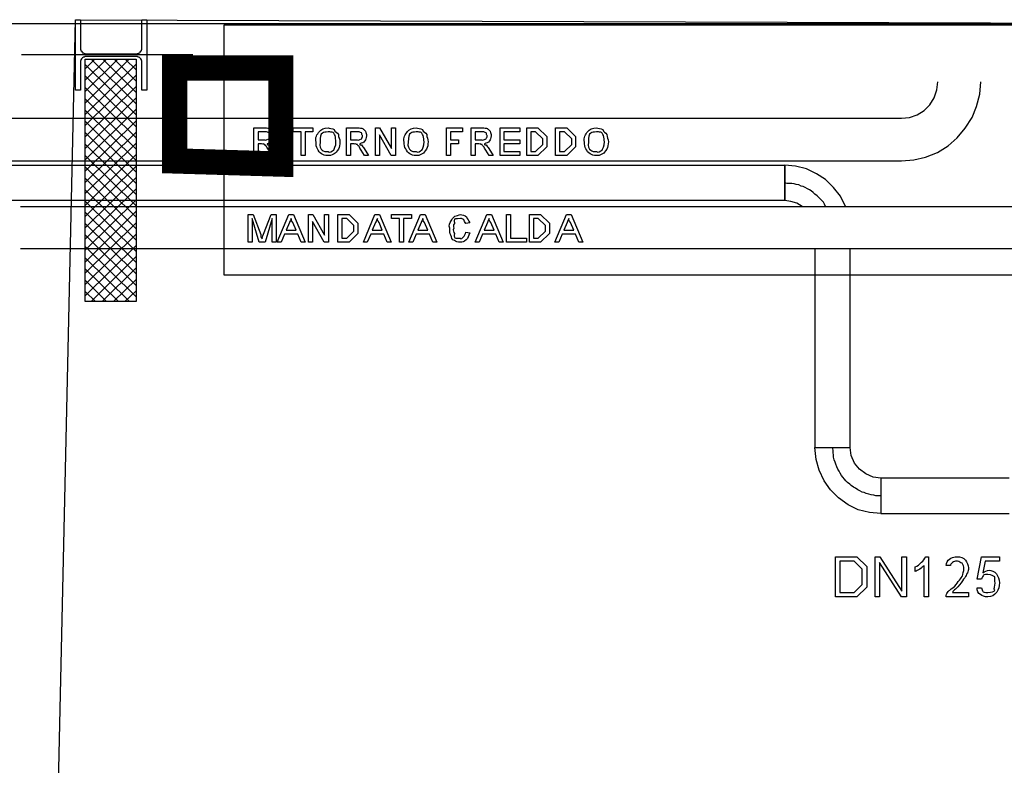
# Model space of a CAD drawing. Units: millimetres. Extents: x 2805.8 to 2823.4, y 1793 to 1797.7.
# Drawn here: x 2813.4 to 2815, y 1796.4 to 1797.6 of the extents above; entities that cross this region are included whole.
import ezdxf

# ---------------------------------------------------------------- set-up
doc = ezdxf.new("R2010")
doc.units = ezdxf.units.MM

msp = doc.modelspace()

# ---------------------------------------------------------------- linework, layer by layer
for p, q in [((2813.5138, 1797.546), (2813.5138, 1797.6018)), ((2813.5138, 1797.6018), (2813.5214, 1797.6018)), ((2813.5138, 1797.546), (2813.5138, 1797.6018)), ((2813.5138, 1797.6018), (2813.5214, 1797.6018)), ((2813.5214, 1797.6018), (2813.5214, 1797.557)), ((2813.5214, 1797.6018), (2813.5214, 1797.557)), ((2813.6188, 1797.5553), (2813.6188, 1797.6018)), ((2813.6188, 1797.6018), (2813.6264, 1797.6018)), ((2813.6188, 1797.5553), (2813.6188, 1797.6018)), ((2813.6188, 1797.6018), (2813.6264, 1797.6018)), ((2813.6264, 1797.6018), (2813.6264, 1797.4901)), ((2813.6264, 1797.6018), (2813.6264, 1797.4901)), ((2815.4442, 1797.5951), (2809.995, 1797.5951)), ((2815.4442, 1797.5951), (2809.995, 1797.5951)), ((2813.5214, 1797.557), (2813.5214, 1797.5553)), ((2813.5214, 1797.557), (2813.5214, 1797.5553)), ((2813.5214, 1797.5553), (2813.5223, 1797.5536)), ((2813.5214, 1797.5553), (2813.5223, 1797.5536)), ((2813.5223, 1797.5536), (2813.5223, 1797.5527)), ((2813.5223, 1797.5536), (2813.5223, 1797.5527)), ((2813.5223, 1797.5527), (2813.5231, 1797.5519)), ((2813.5223, 1797.5527), (2813.5231, 1797.5519)), ((2813.5231, 1797.5519), (2813.524, 1797.5502)), ((2813.5231, 1797.5519), (2813.524, 1797.5502)), ((2813.524, 1797.5502), (2813.5248, 1797.5493)), ((2813.524, 1797.5502), (2813.5248, 1797.5493)), ((2813.6154, 1797.5493), (2813.6162, 1797.5502)), ((2813.6154, 1797.5493), (2813.6162, 1797.5502)), ((2813.6162, 1797.5502), (2813.6171, 1797.5519)), ((2813.6162, 1797.5502), (2813.6171, 1797.5519)), ((2813.6171, 1797.5519), (2813.6179, 1797.5527)), ((2813.6171, 1797.5519), (2813.6179, 1797.5527)), ((2813.6179, 1797.5536), (2813.6188, 1797.5553)), ((2813.6179, 1797.5536), (2813.6188, 1797.5553)), ((2813.6179, 1797.5527), (2813.6179, 1797.5536)), ((2813.6179, 1797.5527), (2813.6179, 1797.5536)), ((2813.6992, 1797.546), (2813.4283, 1797.546)), ((2813.6992, 1797.546), (2813.4283, 1797.546)), ((2813.5138, 1797.4901), (2813.5138, 1797.546)), ((2813.5138, 1797.4901), (2813.5138, 1797.546)), ((2813.5223, 1797.5375), (2813.5214, 1797.5366)), ((2813.5223, 1797.5375), (2813.5214, 1797.5366)), ((2813.5214, 1797.5366), (2813.5214, 1797.4901)), ((2813.5214, 1797.5366), (2813.5214, 1797.4901)), ((2813.5231, 1797.54), (2813.5223, 1797.5383)), ((2813.5231, 1797.54), (2813.5223, 1797.5383)), ((2813.5223, 1797.5383), (2813.5223, 1797.5375)), ((2813.5223, 1797.5383), (2813.5223, 1797.5375)), ((2813.524, 1797.5409), (2813.5231, 1797.54)), ((2813.524, 1797.5409), (2813.5231, 1797.54)), ((2813.5248, 1797.5417), (2813.524, 1797.5409)), ((2813.5248, 1797.5417), (2813.524, 1797.5409)), ((2813.5248, 1797.5493), (2813.5265, 1797.5493)), ((2813.5248, 1797.5493), (2813.5265, 1797.5493)), ((2813.5265, 1797.5426), (2813.5248, 1797.5417)), ((2813.5265, 1797.5426), (2813.5248, 1797.5417)), ((2813.5265, 1797.5493), (2813.5273, 1797.5485)), ((2813.5265, 1797.5493), (2813.5273, 1797.5485)), ((2813.5273, 1797.5426), (2813.5265, 1797.5426)), ((2813.5273, 1797.5426), (2813.5265, 1797.5426)), ((2813.5273, 1797.5485), (2813.5282, 1797.5485)), ((2813.5273, 1797.5485), (2813.5282, 1797.5485)), ((2813.5282, 1797.5434), (2813.5273, 1797.5426)), ((2813.5282, 1797.5434), (2813.5273, 1797.5426)), ((2813.5282, 1797.5485), (2813.5299, 1797.5476)), ((2813.5282, 1797.5485), (2813.5299, 1797.5476)), ((2813.612, 1797.5434), (2813.5282, 1797.5434)), ((2813.612, 1797.5434), (2813.5282, 1797.5434)), ((2813.529, 1797.5239), (2813.5443, 1797.5392)), ((2813.529, 1797.5062), (2813.5629, 1797.5392)), ((2813.529, 1797.4884), (2813.5807, 1797.5392)), ((2813.529, 1797.4698), (2813.5985, 1797.5392)), ((2813.529, 1797.5392), (2813.6095, 1797.5392)), ((2813.529, 1797.1556), (2813.529, 1797.5392)), ((2813.5299, 1797.5476), (2813.6103, 1797.5476)), ((2813.5299, 1797.5476), (2813.6103, 1797.5476)), ((2813.6095, 1797.4689), (2813.5383, 1797.5392)), ((2813.6095, 1797.4867), (2813.557, 1797.5392)), ((2813.6095, 1797.5045), (2813.5748, 1797.5392)), ((2813.6095, 1797.5223), (2813.5925, 1797.5392)), ((2813.6095, 1797.5392), (2813.6095, 1797.1556)), ((2813.6103, 1797.5476), (2813.612, 1797.5485)), ((2813.6103, 1797.5476), (2813.612, 1797.5485)), ((2813.612, 1797.5485), (2813.6129, 1797.5485)), ((2813.612, 1797.5485), (2813.6129, 1797.5485)), ((2813.6129, 1797.5426), (2813.612, 1797.5434)), ((2813.6129, 1797.5426), (2813.612, 1797.5434)), ((2813.6129, 1797.5485), (2813.6145, 1797.5493)), ((2813.6129, 1797.5485), (2813.6145, 1797.5493)), ((2813.6145, 1797.5426), (2813.6129, 1797.5426)), ((2813.6145, 1797.5426), (2813.6129, 1797.5426)), ((2813.6145, 1797.5493), (2813.6154, 1797.5493)), ((2813.6145, 1797.5493), (2813.6154, 1797.5493)), ((2813.6154, 1797.5417), (2813.6145, 1797.5426)), ((2813.6154, 1797.5417), (2813.6145, 1797.5426)), ((2813.6162, 1797.5409), (2813.6154, 1797.5417)), ((2813.6162, 1797.5409), (2813.6154, 1797.5417)), ((2813.6171, 1797.54), (2813.6162, 1797.5409)), ((2813.6171, 1797.54), (2813.6162, 1797.5409)), ((2813.6179, 1797.5383), (2813.6171, 1797.54)), ((2813.6179, 1797.5383), (2813.6171, 1797.54)), ((2813.6179, 1797.5375), (2813.6179, 1797.5383)), ((2813.6179, 1797.5375), (2813.6179, 1797.5383)), ((2813.6188, 1797.5366), (2813.6179, 1797.5375)), ((2813.6188, 1797.5366), (2813.6179, 1797.5375)), ((2813.6188, 1797.5341), (2813.6188, 1797.5366)), ((2813.6188, 1797.5341), (2813.6188, 1797.5366)), ((2813.529, 1797.452), (2813.6095, 1797.5316)), ((2813.6095, 1797.4511), (2813.529, 1797.5307)), ((2813.529, 1797.5239), (2813.529, 1797.5239)), ((2813.6095, 1797.5223), (2813.6095, 1797.5223)), ((2813.6188, 1797.4901), (2813.6188, 1797.5341)), ((2813.6188, 1797.4901), (2813.6188, 1797.5341)), ((2813.529, 1797.4342), (2813.6095, 1797.5138)), ((2813.6095, 1797.4325), (2813.529, 1797.5129)), ((2814.8769, 1797.4909), (2814.8786, 1797.5036)), ((2814.9447, 1797.4842), (2814.9464, 1797.5036)), ((2813.5214, 1797.4901), (2813.5138, 1797.4901)), ((2813.5214, 1797.4901), (2813.5138, 1797.4901)), ((2813.529, 1797.4164), (2813.6095, 1797.496)), ((2813.6095, 1797.4147), (2813.529, 1797.4943)), ((2813.6264, 1797.4901), (2813.6188, 1797.4901)), ((2813.6264, 1797.4901), (2813.6188, 1797.4901)), ((2814.8727, 1797.4782), (2814.8769, 1797.4909)), ((2813.529, 1797.3978), (2813.6095, 1797.4782)), ((2813.6095, 1797.3969), (2813.529, 1797.4765)), ((2814.8659, 1797.4672), (2814.8727, 1797.4782)), ((2814.9396, 1797.4647), (2814.9447, 1797.4842)), ((2813.529, 1797.38), (2813.6095, 1797.4604)), ((2813.6095, 1797.3792), (2813.529, 1797.4587)), ((2814.8456, 1797.4511), (2814.8566, 1797.4579)), ((2814.8566, 1797.4579), (2814.8659, 1797.4672)), ((2814.9328, 1797.4469), (2814.9396, 1797.4647)), ((2811.221, 1797.446), (2814.821, 1797.446)), ((2813.529, 1797.3622), (2813.6095, 1797.4418)), ((2813.6095, 1797.3605), (2813.529, 1797.441)), ((2814.821, 1797.446), (2814.8337, 1797.4469)), ((2814.8337, 1797.4469), (2814.8456, 1797.4511)), ((2814.9218, 1797.43), (2814.9328, 1797.4469)), ((2813.7961, 1797.3868), (2813.7961, 1797.4308)), ((2813.7961, 1797.4308), (2813.8141, 1797.4308)), ((2813.841, 1797.3868), (2813.841, 1797.4308)), ((2813.841, 1797.4308), (2813.8473, 1797.4308)), ((2813.8473, 1797.4308), (2813.8473, 1797.3868)), ((2813.8579, 1797.4245), (2813.8579, 1797.4308)), ((2813.8579, 1797.4308), (2813.8895, 1797.4308)), ((2813.8895, 1797.4308), (2813.8895, 1797.4245)), ((2813.9425, 1797.3868), (2813.9425, 1797.4308)), ((2813.9425, 1797.4308), (2813.9606, 1797.4308)), ((2813.9883, 1797.3868), (2813.9883, 1797.4308)), ((2813.9883, 1797.4308), (2813.9948, 1797.4308)), ((2813.9948, 1797.4308), (2814.0136, 1797.3979)), ((2814.0136, 1797.3979), (2814.0136, 1797.4308)), ((2814.0136, 1797.4308), (2814.0199, 1797.4308)), ((2814.0199, 1797.4308), (2814.0199, 1797.3868)), ((2814.1008, 1797.3868), (2814.1008, 1797.4308)), ((2814.1008, 1797.4308), (2814.1262, 1797.4308)), ((2814.1262, 1797.4308), (2814.1262, 1797.4245)), ((2814.1398, 1797.3868), (2814.1398, 1797.4308)), ((2814.1398, 1797.4308), (2814.1578, 1797.4308)), ((2814.1855, 1797.3868), (2814.1855, 1797.4308)), ((2814.1855, 1797.4308), (2814.2171, 1797.4308)), ((2814.2171, 1797.4308), (2814.2171, 1797.4245)), ((2814.2277, 1797.3868), (2814.2277, 1797.4308)), ((2814.2277, 1797.4308), (2814.2409, 1797.4308)), ((2814.2409, 1797.4308), (2814.2455, 1797.4308)), ((2814.2455, 1797.4308), (2814.2594, 1797.4169)), ((2814.2735, 1797.3868), (2814.2735, 1797.4308)), ((2814.2735, 1797.4308), (2814.2866, 1797.4308)), ((2814.2866, 1797.4308), (2814.2912, 1797.4308)), ((2814.2912, 1797.4308), (2814.3051, 1797.4169)), ((2814.9091, 1797.4147), (2814.9218, 1797.43)), ((2813.529, 1797.3444), (2813.6095, 1797.424)), ((2813.6095, 1797.3428), (2813.529, 1797.4232)), ((2813.6095, 1797.3428), (2813.529, 1797.4232)), ((2813.8144, 1797.4245), (2813.8025, 1797.4245)), ((2813.8025, 1797.4245), (2813.8025, 1797.4119)), ((2813.8025, 1797.4119), (2813.8132, 1797.4119)), ((2813.8706, 1797.4245), (2813.8579, 1797.4245)), ((2813.8706, 1797.3868), (2813.8706, 1797.4245)), ((2813.8895, 1797.4245), (2813.8769, 1797.4245)), ((2813.8769, 1797.4245), (2813.8769, 1797.3868)), ((2813.9608, 1797.4245), (2813.9489, 1797.4245)), ((2813.9489, 1797.4245), (2813.9489, 1797.4119)), ((2813.9489, 1797.4119), (2813.9596, 1797.4119)), ((2814.0133, 1797.3868), (2813.9946, 1797.4197)), ((2813.9946, 1797.4197), (2813.9946, 1797.3868)), ((2814.1262, 1797.4245), (2814.1072, 1797.4245)), ((2814.1072, 1797.4245), (2814.1072, 1797.4119)), ((2814.1072, 1797.4119), (2814.1198, 1797.4119)), ((2814.1198, 1797.4119), (2814.1198, 1797.4056)), ((2814.1581, 1797.4245), (2814.1462, 1797.4245)), ((2814.1462, 1797.4245), (2814.1462, 1797.4119)), ((2814.1462, 1797.4119), (2814.1568, 1797.4119)), ((2814.2171, 1797.4245), (2814.1918, 1797.4245)), ((2814.1918, 1797.4245), (2814.1918, 1797.4119)), ((2814.1918, 1797.4119), (2814.2171, 1797.4119)), ((2814.2171, 1797.4119), (2814.2171, 1797.4056)), ((2814.2412, 1797.4245), (2814.2342, 1797.4245)), ((2814.2342, 1797.4245), (2814.2342, 1797.3931)), ((2814.2418, 1797.4245), (2814.2412, 1797.4245)), ((2814.2531, 1797.4132), (2814.2418, 1797.4245)), ((2814.2531, 1797.4091), (2814.2531, 1797.4132)), ((2814.2594, 1797.4169), (2814.2594, 1797.4089)), ((2814.2869, 1797.4245), (2814.2799, 1797.4245)), ((2814.2799, 1797.4245), (2814.2799, 1797.3931)), ((2814.2875, 1797.4245), (2814.2869, 1797.4245)), ((2814.2989, 1797.4132), (2814.2875, 1797.4245)), ((2814.2989, 1797.4091), (2814.2989, 1797.4132)), ((2814.3051, 1797.4169), (2814.3051, 1797.4089)), ((2814.8947, 1797.402), (2814.9091, 1797.4147)), ((2813.529, 1797.3267), (2813.6095, 1797.4063)), ((2813.6095, 1797.325), (2813.529, 1797.4046)), ((2813.8082, 1797.4056), (2813.8025, 1797.4056)), ((2813.8025, 1797.4056), (2813.8025, 1797.3868)), ((2813.8245, 1797.3868), (2813.8196, 1797.3954)), ((2813.8243, 1797.3981), (2813.8308, 1797.3868)), ((2813.8943, 1797.4082), (2813.8943, 1797.4082)), ((2813.9007, 1797.4082), (2813.9007, 1797.4082)), ((2813.9546, 1797.4056), (2813.9489, 1797.4056)), ((2813.9489, 1797.4056), (2813.9489, 1797.3868)), ((2813.971, 1797.3868), (2813.966, 1797.3954)), ((2813.9707, 1797.3981), (2813.9773, 1797.3868)), ((2814.0339, 1797.4082), (2814.0339, 1797.4082)), ((2814.0403, 1797.4082), (2814.0403, 1797.4082)), ((2814.1198, 1797.4056), (2814.1072, 1797.4056)), ((2814.1072, 1797.4056), (2814.1072, 1797.3868)), ((2814.1519, 1797.4056), (2814.1462, 1797.4056)), ((2814.1462, 1797.4056), (2814.1462, 1797.3868)), ((2814.1682, 1797.3868), (2814.1633, 1797.3954)), ((2814.168, 1797.3981), (2814.1745, 1797.3868)), ((2814.2171, 1797.4056), (2814.1918, 1797.4056)), ((2814.1918, 1797.4056), (2814.1918, 1797.3931)), ((2814.2418, 1797.3931), (2814.2531, 1797.4043)), ((2814.2594, 1797.4007), (2814.2455, 1797.3868)), ((2814.2531, 1797.4043), (2814.2531, 1797.4091)), ((2814.2594, 1797.4089), (2814.2594, 1797.4007)), ((2814.2875, 1797.3931), (2814.2989, 1797.4043)), ((2814.3051, 1797.4007), (2814.2912, 1797.3868)), ((2814.2989, 1797.4043), (2814.2989, 1797.4091)), ((2814.3051, 1797.4089), (2814.3051, 1797.4007)), ((2814.3192, 1797.4082), (2814.3192, 1797.4082)), ((2814.3256, 1797.4082), (2814.3256, 1797.4082)), ((2814.8778, 1797.3919), (2814.8947, 1797.402)), ((2813.529, 1797.308), (2813.6095, 1797.3885)), ((2813.6095, 1797.3072), (2813.529, 1797.3868)), ((2813.8025, 1797.3868), (2813.7961, 1797.3868)), ((2813.8308, 1797.3868), (2813.8245, 1797.3868)), ((2813.8473, 1797.3868), (2813.841, 1797.3868)), ((2813.8769, 1797.3868), (2813.8706, 1797.3868)), ((2813.9489, 1797.3868), (2813.9425, 1797.3868)), ((2813.9773, 1797.3868), (2813.971, 1797.3868)), ((2813.9946, 1797.3868), (2813.9883, 1797.3868)), ((2814.0199, 1797.3868), (2814.0133, 1797.3868)), ((2814.1072, 1797.3868), (2814.1008, 1797.3868)), ((2814.1462, 1797.3868), (2814.1398, 1797.3868)), ((2814.1745, 1797.3868), (2814.1682, 1797.3868)), ((2814.2171, 1797.3868), (2814.1855, 1797.3868)), ((2814.1918, 1797.3931), (2814.2171, 1797.3931)), ((2814.2171, 1797.3931), (2814.2171, 1797.3868)), ((2814.2416, 1797.3868), (2814.2277, 1797.3868)), ((2814.2342, 1797.3931), (2814.2414, 1797.3931)), ((2814.2414, 1797.3931), (2814.2418, 1797.3931)), ((2814.2455, 1797.3868), (2814.2416, 1797.3868)), ((2814.2874, 1797.3868), (2814.2735, 1797.3868)), ((2814.2799, 1797.3931), (2814.2871, 1797.3931)), ((2814.2871, 1797.3931), (2814.2875, 1797.3931)), ((2814.2912, 1797.3868), (2814.2874, 1797.3868)), ((2814.821, 1797.3783), (2814.8405, 1797.38)), ((2814.8405, 1797.38), (2814.8591, 1797.3842)), ((2814.8591, 1797.3842), (2814.8778, 1797.3919)), ((2809.9993, 1797.3715), (2814.6365, 1797.3715)), ((2811.221, 1797.3783), (2814.821, 1797.3783)), ((2813.529, 1797.2903), (2813.6095, 1797.3698)), ((2813.6095, 1797.2894), (2813.529, 1797.369)), ((2814.6534, 1797.3698), (2814.6365, 1797.3715)), ((2814.6365, 1797.3157), (2814.6365, 1797.3715)), ((2814.6365, 1797.3715), (2814.6365, 1797.3157)), ((2814.6703, 1797.3656), (2814.6534, 1797.3698)), ((2814.6864, 1797.358), (2814.6703, 1797.3656)), ((2813.529, 1797.2725), (2813.6095, 1797.3521)), ((2813.6095, 1797.2708), (2813.529, 1797.3512)), ((2814.7008, 1797.3487), (2814.6864, 1797.358)), ((2814.7135, 1797.336), (2814.7008, 1797.3487)), ((2813.529, 1797.2547), (2813.6095, 1797.3343)), ((2813.6095, 1797.253), (2813.529, 1797.3326)), ((2813.6095, 1797.3428), (2813.6095, 1797.3428)), ((2814.6399, 1797.3428), (2814.6365, 1797.3436)), ((2814.6475, 1797.3428), (2814.6399, 1797.3428)), ((2814.6509, 1797.3419), (2814.6475, 1797.3428)), ((2814.6543, 1797.3411), (2814.6509, 1797.3419)), ((2814.6585, 1797.3402), (2814.6543, 1797.3411)), ((2814.6619, 1797.3385), (2814.6585, 1797.3402)), ((2814.6653, 1797.3377), (2814.6619, 1797.3385)), ((2814.6686, 1797.336), (2814.6653, 1797.3377)), ((2814.672, 1797.3343), (2814.6686, 1797.336)), ((2814.6754, 1797.3326), (2814.672, 1797.3343)), ((2814.678, 1797.3309), (2814.6754, 1797.3326)), ((2814.7245, 1797.3224), (2814.7135, 1797.336)), ((2813.529, 1797.2369), (2813.6095, 1797.3165)), ((2814.6813, 1797.3284), (2814.678, 1797.3309)), ((2814.6839, 1797.3258), (2814.6813, 1797.3284)), ((2814.6873, 1797.3233), (2814.6839, 1797.3258)), ((2814.6898, 1797.3207), (2814.6873, 1797.3233)), ((2814.6924, 1797.3182), (2814.6898, 1797.3207)), ((2814.6949, 1797.3157), (2814.6924, 1797.3182)), ((2814.7321, 1797.3063), (2814.7245, 1797.3224)), ((2814.6365, 1797.3157), (2809.9993, 1797.3157)), ((2813.4266, 1797.3063), (2815.0251, 1797.3063)), ((2813.6095, 1797.2352), (2813.529, 1797.3148)), ((2814.6458, 1797.314), (2814.6365, 1797.3157)), ((2814.6551, 1797.3114), (2814.6458, 1797.314)), ((2814.6636, 1797.3063), (2814.6551, 1797.3114)), ((2814.6974, 1797.3131), (2814.6949, 1797.3157)), ((2814.6991, 1797.3097), (2814.6974, 1797.3131)), ((2814.7008, 1797.3063), (2814.6991, 1797.3097)), ((2813.529, 1797.2183), (2813.6095, 1797.2987)), ((2813.6095, 1797.2174), (2813.529, 1797.297)), ((2813.7868, 1797.2496), (2813.7868, 1797.2936)), ((2813.7868, 1797.2936), (2813.7946, 1797.2936)), ((2813.8043, 1797.2496), (2813.7932, 1797.2873)), ((2813.7932, 1797.2873), (2813.7932, 1797.2496)), ((2813.7946, 1797.2936), (2813.8071, 1797.2618)), ((2813.811, 1797.2623), (2813.8233, 1797.2936)), ((2813.8247, 1797.2873), (2813.8136, 1797.2496)), ((2813.8233, 1797.2936), (2813.8311, 1797.2936)), ((2813.8247, 1797.2496), (2813.8247, 1797.2873)), ((2813.8311, 1797.2936), (2813.8311, 1797.2496)), ((2813.8329, 1797.2496), (2813.8513, 1797.2936)), ((2813.8513, 1797.2936), (2813.8587, 1797.2936)), ((2813.8587, 1797.2936), (2813.8772, 1797.2496)), ((2813.8824, 1797.2496), (2813.8824, 1797.2936)), ((2813.8824, 1797.2936), (2813.889, 1797.2936)), ((2813.889, 1797.2936), (2813.9078, 1797.2608)), ((2813.9078, 1797.2608), (2813.9078, 1797.2936)), ((2813.9078, 1797.2936), (2813.9141, 1797.2936)), ((2813.9141, 1797.2936), (2813.9141, 1797.2496)), ((2813.9289, 1797.2496), (2813.9289, 1797.2936)), ((2813.9289, 1797.2936), (2813.9421, 1797.2936)), ((2813.9424, 1797.2873), (2813.9354, 1797.2873)), ((2813.9354, 1797.2873), (2813.9354, 1797.2559)), ((2813.9421, 1797.2936), (2813.9467, 1797.2936)), ((2813.943, 1797.2873), (2813.9424, 1797.2873)), ((2813.9543, 1797.2759), (2813.943, 1797.2873)), ((2813.9467, 1797.2936), (2813.9606, 1797.2797)), ((2813.9692, 1797.2496), (2813.9876, 1797.2936)), ((2813.9876, 1797.2936), (2813.995, 1797.2936)), ((2813.995, 1797.2936), (2814.0134, 1797.2496)), ((2814.0136, 1797.2873), (2814.0136, 1797.2936)), ((2814.0136, 1797.2936), (2814.0452, 1797.2936)), ((2814.0263, 1797.2873), (2814.0136, 1797.2873)), ((2814.0263, 1797.2496), (2814.0263, 1797.2873)), ((2814.0452, 1797.2873), (2814.0326, 1797.2873)), ((2814.0326, 1797.2873), (2814.0326, 1797.2496)), ((2814.0412, 1797.2496), (2814.0595, 1797.2936)), ((2814.0452, 1797.2936), (2814.0452, 1797.2873)), ((2814.0595, 1797.2936), (2814.0669, 1797.2936)), ((2814.0669, 1797.2936), (2814.0854, 1797.2496)), ((2814.1461, 1797.2496), (2814.1645, 1797.2936)), ((2814.1645, 1797.2936), (2814.1719, 1797.2936)), ((2814.1719, 1797.2936), (2814.1904, 1797.2496)), ((2814.1956, 1797.2496), (2814.1956, 1797.2936)), ((2814.1956, 1797.2936), (2814.202, 1797.2936)), ((2814.202, 1797.2936), (2814.202, 1797.2559)), ((2814.2319, 1797.2496), (2814.2319, 1797.2936)), ((2814.2319, 1797.2936), (2814.245, 1797.2936)), ((2814.2454, 1797.2873), (2814.2383, 1797.2873)), ((2814.2383, 1797.2873), (2814.2383, 1797.2559)), ((2814.245, 1797.2936), (2814.2497, 1797.2936)), ((2814.2459, 1797.2873), (2814.2454, 1797.2873)), ((2814.2573, 1797.2759), (2814.2459, 1797.2873)), ((2814.2497, 1797.2936), (2814.2636, 1797.2797)), ((2814.2722, 1797.2496), (2814.2906, 1797.2936)), ((2814.2906, 1797.2936), (2814.2979, 1797.2936)), ((2814.2979, 1797.2936), (2814.3164, 1797.2496)), ((2813.529, 1797.2005), (2813.6095, 1797.2801)), ((2813.6095, 1797.1997), (2813.529, 1797.2793)), ((2813.8523, 1797.2807), (2813.8472, 1797.2685)), ((2813.8629, 1797.2685), (2813.8578, 1797.281)), ((2813.9074, 1797.2496), (2813.8888, 1797.2826)), ((2813.8888, 1797.2826), (2813.8888, 1797.2496)), ((2813.9543, 1797.2719), (2813.9543, 1797.2759)), ((2813.9543, 1797.2671), (2813.9543, 1797.2719)), ((2813.9606, 1797.2797), (2813.9606, 1797.2718)), ((2813.9606, 1797.2718), (2813.9606, 1797.2635)), ((2813.9886, 1797.2807), (2813.9834, 1797.2685)), ((2813.9992, 1797.2685), (2813.994, 1797.281)), ((2814.0606, 1797.2807), (2814.0554, 1797.2685)), ((2814.0712, 1797.2685), (2814.066, 1797.281)), ((2814.1375, 1797.2804), (2814.1312, 1797.2792)), ((2814.1655, 1797.2807), (2814.1604, 1797.2685)), ((2814.1761, 1797.2685), (2814.1709, 1797.281)), ((2814.2573, 1797.2719), (2814.2573, 1797.2759)), ((2814.2573, 1797.2671), (2814.2573, 1797.2719)), ((2814.2636, 1797.2797), (2814.2636, 1797.2718)), ((2814.2636, 1797.2718), (2814.2636, 1797.2635)), ((2814.2916, 1797.2807), (2814.2864, 1797.2685)), ((2814.3022, 1797.2685), (2814.297, 1797.281)), ((2813.529, 1797.1827), (2813.6095, 1797.2623)), ((2813.6095, 1797.181), (2813.529, 1797.2615)), ((2813.8446, 1797.2622), (2813.8392, 1797.2496)), ((2813.8656, 1797.2622), (2813.8446, 1797.2622)), ((2813.8472, 1797.2685), (2813.8629, 1797.2685)), ((2813.8709, 1797.2496), (2813.8656, 1797.2622)), ((2813.9354, 1797.2559), (2813.9425, 1797.2559)), ((2813.9425, 1797.2559), (2813.943, 1797.2559)), ((2813.943, 1797.2559), (2813.9543, 1797.2671)), ((2813.9606, 1797.2635), (2813.9467, 1797.2496)), ((2813.9809, 1797.2622), (2813.9755, 1797.2496)), ((2814.0018, 1797.2622), (2813.9809, 1797.2622)), ((2813.9834, 1797.2685), (2813.9992, 1797.2685)), ((2814.0071, 1797.2496), (2814.0018, 1797.2622)), ((2814.0528, 1797.2622), (2814.0475, 1797.2496)), ((2814.0738, 1797.2622), (2814.0528, 1797.2622)), ((2814.0554, 1797.2685), (2814.0712, 1797.2685)), ((2814.0791, 1797.2496), (2814.0738, 1797.2622)), ((2814.1312, 1797.2658), (2814.1375, 1797.2645)), ((2814.1312, 1797.2658), (2814.1312, 1797.2658)), ((2814.1578, 1797.2622), (2814.1524, 1797.2496)), ((2814.1788, 1797.2622), (2814.1578, 1797.2622)), ((2814.1604, 1797.2685), (2814.1761, 1797.2685)), ((2814.1841, 1797.2496), (2814.1788, 1797.2622)), ((2814.202, 1797.2559), (2814.2273, 1797.2559)), ((2814.2273, 1797.2559), (2814.2273, 1797.2496)), ((2814.2383, 1797.2559), (2814.2455, 1797.2559)), ((2814.2455, 1797.2559), (2814.2459, 1797.2559)), ((2814.2459, 1797.2559), (2814.2573, 1797.2671)), ((2814.2636, 1797.2635), (2814.2497, 1797.2496)), ((2814.2838, 1797.2622), (2814.2785, 1797.2496)), ((2814.3048, 1797.2622), (2814.2838, 1797.2622)), ((2814.2864, 1797.2685), (2814.3022, 1797.2685)), ((2814.3101, 1797.2496), (2814.3048, 1797.2622)), ((2813.4266, 1797.2395), (2814.1869, 1797.2395)), ((2813.529, 1797.165), (2813.6095, 1797.2445)), ((2813.6095, 1797.1633), (2813.529, 1797.2428)), ((2813.7932, 1797.2496), (2813.7868, 1797.2496)), ((2813.8136, 1797.2496), (2813.8043, 1797.2496)), ((2813.8311, 1797.2496), (2813.8247, 1797.2496)), ((2813.8392, 1797.2496), (2813.8329, 1797.2496)), ((2813.8772, 1797.2496), (2813.8709, 1797.2496)), ((2813.8888, 1797.2496), (2813.8824, 1797.2496)), ((2813.9141, 1797.2496), (2813.9074, 1797.2496)), ((2813.9428, 1797.2496), (2813.9289, 1797.2496)), ((2813.9467, 1797.2496), (2813.9428, 1797.2496)), ((2813.9755, 1797.2496), (2813.9692, 1797.2496)), ((2814.0134, 1797.2496), (2814.0071, 1797.2496)), ((2814.0326, 1797.2496), (2814.0263, 1797.2496)), ((2814.0475, 1797.2496), (2814.0412, 1797.2496)), ((2814.0854, 1797.2496), (2814.0791, 1797.2496)), ((2814.1524, 1797.2496), (2814.1461, 1797.2496)), ((2814.1904, 1797.2496), (2814.1841, 1797.2496)), ((2814.1869, 1797.2395), (2815.0251, 1797.2395)), ((2814.2273, 1797.2496), (2814.1956, 1797.2496)), ((2814.2458, 1797.2496), (2814.2319, 1797.2496)), ((2814.2497, 1797.2496), (2814.2458, 1797.2496)), ((2814.2785, 1797.2496), (2814.2722, 1797.2496)), ((2814.3164, 1797.2496), (2814.3101, 1797.2496)), ((2814.6839, 1797.2395), (2814.6839, 1796.9245)), ((2814.7398, 1796.9245), (2814.7398, 1797.2395)), ((2813.5993, 1797.1556), (2813.529, 1797.2251)), ((2813.5383, 1797.1556), (2813.6095, 1797.2268)), ((2813.5383, 1797.1556), (2813.6095, 1797.2268)), ((2813.5815, 1797.1556), (2813.529, 1797.2073)), ((2813.5561, 1797.1556), (2813.6095, 1797.209)), ((2813.5629, 1797.1556), (2813.529, 1797.1895)), ((2813.5739, 1797.1556), (2813.6095, 1797.1904)), ((2813.5451, 1797.1556), (2813.529, 1797.1717)), ((2813.5917, 1797.1556), (2813.6095, 1797.1726)), ((2813.6095, 1797.1556), (2813.529, 1797.1556)), ((2813.5383, 1797.1556), (2813.5383, 1797.1556)), ((2814.6856, 1796.9059), (2814.6839, 1796.9245)), ((2814.6839, 1796.9245), (2814.7398, 1796.9245)), ((2814.6839, 1796.9245), (2814.7398, 1796.9245)), ((2814.7127, 1796.9203), (2814.7118, 1796.9245)), ((2814.7127, 1796.9169), (2814.7127, 1796.9203)), ((2814.7135, 1796.9126), (2814.7127, 1796.9169)), ((2814.7135, 1796.9093), (2814.7135, 1796.9126)), ((2814.7415, 1796.9118), (2814.7398, 1796.9245)), ((2814.7465, 1796.8999), (2814.7415, 1796.9118)), ((2814.6907, 1796.8889), (2814.6856, 1796.9059)), ((2814.7144, 1796.905), (2814.7135, 1796.9093)), ((2814.7161, 1796.9016), (2814.7144, 1796.905)), ((2814.7169, 1796.8983), (2814.7161, 1796.9016)), ((2814.7186, 1796.894), (2814.7169, 1796.8983)), ((2814.7542, 1796.8906), (2814.7465, 1796.8999)), ((2814.6983, 1796.872), (2814.6907, 1796.8889)), ((2814.7203, 1796.8906), (2814.7186, 1796.894)), ((2814.722, 1796.8872), (2814.7203, 1796.8906)), ((2814.7237, 1796.8839), (2814.722, 1796.8872)), ((2814.7262, 1796.8805), (2814.7237, 1796.8839)), ((2814.7279, 1796.8779), (2814.7262, 1796.8805)), ((2814.7643, 1796.883), (2814.7542, 1796.8906)), ((2814.7762, 1796.8779), (2814.7643, 1796.883)), ((2814.7084, 1796.8576), (2814.6983, 1796.872)), ((2814.7305, 1796.8745), (2814.7279, 1796.8779)), ((2814.733, 1796.872), (2814.7305, 1796.8745)), ((2814.7355, 1796.8695), (2814.733, 1796.872)), ((2814.7389, 1796.8669), (2814.7355, 1796.8695)), ((2814.7415, 1796.8644), (2814.7389, 1796.8669)), ((2814.7448, 1796.8618), (2814.7415, 1796.8644)), ((2814.788, 1796.8762), (2814.7762, 1796.8779)), ((2814.788, 1796.8762), (2814.788, 1796.8204)), ((2814.9912, 1796.8762), (2814.788, 1796.8762)), ((2814.7211, 1796.8449), (2814.7084, 1796.8576)), ((2814.7482, 1796.8602), (2814.7448, 1796.8618)), ((2814.7516, 1796.8576), (2814.7482, 1796.8602)), ((2814.755, 1796.8559), (2814.7516, 1796.8576)), ((2814.7584, 1796.8542), (2814.755, 1796.8559)), ((2814.7618, 1796.8534), (2814.7584, 1796.8542)), ((2814.7652, 1796.8517), (2814.7618, 1796.8534)), ((2814.7694, 1796.8508), (2814.7652, 1796.8517)), ((2814.7728, 1796.85), (2814.7694, 1796.8508)), ((2814.777, 1796.8491), (2814.7728, 1796.85)), ((2814.7804, 1796.8483), (2814.777, 1796.8491)), ((2814.7364, 1796.8339), (2814.7211, 1796.8449)), ((2814.7525, 1796.8263), (2814.7364, 1796.8339)), ((2814.788, 1796.8483), (2814.7804, 1796.8483)), ((2814.7702, 1796.8221), (2814.7525, 1796.8263)), ((2814.788, 1796.8204), (2814.7702, 1796.8221)), ((2814.788, 1796.8204), (2814.9912, 1796.8204)), ((2814.7163, 1796.6883), (2814.7163, 1796.7518)), ((2814.7163, 1796.7518), (2814.737, 1796.7518)), ((2814.7367, 1796.7447), (2814.7234, 1796.7447)), ((2814.7234, 1796.7447), (2814.7234, 1796.6953)), ((2814.7461, 1796.7447), (2814.7367, 1796.7447)), ((2814.737, 1796.7518), (2814.7503, 1796.7518)), ((2814.7589, 1796.732), (2814.7461, 1796.7447)), ((2814.7503, 1796.7518), (2814.7659, 1796.7363)), ((2814.779, 1796.6883), (2814.779, 1796.7518)), ((2814.779, 1796.7518), (2814.7865, 1796.7518)), ((2814.821, 1796.6883), (2814.7861, 1796.7425)), ((2814.7861, 1796.7425), (2814.7861, 1796.6883)), ((2814.7865, 1796.7518), (2814.8215, 1796.6975)), ((2814.8215, 1796.6975), (2814.8215, 1796.7518)), ((2814.8215, 1796.7518), (2814.8286, 1796.7518)), ((2814.8286, 1796.7518), (2814.8286, 1796.6883)), ((2814.8592, 1796.7518), (2814.8637, 1796.7518)), ((2814.8637, 1796.7518), (2814.8637, 1796.6883)), ((2814.9406, 1796.7165), (2814.9476, 1796.7518)), ((2814.9476, 1796.7518), (2814.976, 1796.7518)), ((2814.9533, 1796.7447), (2814.9497, 1796.7265)), ((2814.976, 1796.7447), (2814.9533, 1796.7447)), ((2814.976, 1796.7518), (2814.976, 1796.7447)), ((2814.7589, 1796.7205), (2814.7589, 1796.732)), ((2814.7659, 1796.7363), (2814.7659, 1796.7204)), ((2814.8424, 1796.7284), (2814.8424, 1796.7359)), ((2814.8567, 1796.6883), (2814.8567, 1796.7378)), ((2814.8985, 1796.7377), (2814.8915, 1796.7377)), ((2814.7589, 1796.708), (2814.7589, 1796.7205)), ((2814.7659, 1796.7204), (2814.7659, 1796.7038)), ((2814.9476, 1796.7165), (2814.9406, 1796.7165)), ((2814.7234, 1796.6953), (2814.7369, 1796.6953)), ((2814.7369, 1796.6953), (2814.7461, 1796.6953)), ((2814.7461, 1796.6953), (2814.7589, 1796.708)), ((2814.7659, 1796.7038), (2814.7503, 1796.6883)), ((2814.9016, 1796.6953), (2814.9269, 1796.6953)), ((2814.9269, 1796.6953), (2814.9269, 1796.6883)), ((2814.9406, 1796.7024), (2814.9476, 1796.7024)), ((2814.9406, 1796.7024), (2814.9406, 1796.7024)), ((2814.738, 1796.6883), (2814.7163, 1796.6883)), ((2814.7503, 1796.6883), (2814.738, 1796.6883)), ((2814.7861, 1796.6883), (2814.779, 1796.6883)), ((2814.8286, 1796.6883), (2814.821, 1796.6883)), ((2814.8637, 1796.6883), (2814.8567, 1796.6883)), ((2814.9269, 1796.6883), (2814.8915, 1796.6883))]:
    msp.add_line(p, q)
at = {"color": 1}
msp.add_lwpolyline([(2813.5138, 1797.6018), (2815.4442, 1797.5951), (2815.4442, 1793.4345), (2813.4207, 1793.4261)], close=True, dxfattribs=at)
msp.add_lwpolyline([(2813.7488, 1797.5938), (2815.0072, 1797.5938), (2815.0072, 1797.1973), (2813.7488, 1797.1973)], close=True)
at = {"color": 3, "lineweight": 200, "ltscale": 3, "const_width": 0.04}
msp.add_lwpolyline([(2813.6705, 1797.5256), (2813.8386, 1797.5256), (2813.8386, 1797.3733), (2813.6705, 1797.3783), (2813.6705, 1797.5256)], dxfattribs=at)
for points in [[(2813.8141, 1797.4308), (2813.8165, 1797.4302), (2813.8201, 1797.4304), (2813.8219, 1797.4295)], [(2813.8219, 1797.4295), (2813.8223, 1797.4286), (2813.825, 1797.4273), (2813.8261, 1797.4252)], [(2813.8996, 1797.4247), (2813.9016, 1797.4278), (2813.9076, 1797.4308), (2813.9133, 1797.4308)], [(2813.9133, 1797.4308), (2813.9155, 1797.4302), (2813.9202, 1797.4298), (2813.9232, 1797.4279)], [(2813.9232, 1797.4279), (2813.9238, 1797.4241), (2813.9284, 1797.4235), (2813.9299, 1797.4201)], [(2813.9606, 1797.4308), (2813.9629, 1797.4302), (2813.9665, 1797.4304), (2813.9683, 1797.4295)], [(2813.9683, 1797.4295), (2813.9688, 1797.4286), (2813.9715, 1797.4273), (2813.9725, 1797.4252)], [(2814.0392, 1797.4247), (2814.0413, 1797.4278), (2814.0473, 1797.4308), (2814.0529, 1797.4308)], [(2814.0529, 1797.4308), (2814.0552, 1797.4302), (2814.0599, 1797.4298), (2814.0629, 1797.4279)], [(2814.0629, 1797.4279), (2814.0634, 1797.4241), (2814.068, 1797.4235), (2814.0696, 1797.4201)], [(2814.1578, 1797.4308), (2814.1602, 1797.4302), (2814.1638, 1797.4304), (2814.1656, 1797.4295)], [(2814.1656, 1797.4295), (2814.166, 1797.4286), (2814.1687, 1797.4273), (2814.1697, 1797.4252)], [(2814.3245, 1797.4247), (2814.3265, 1797.4278), (2814.3326, 1797.4308), (2814.3382, 1797.4308)], [(2814.3382, 1797.4308), (2814.3405, 1797.4302), (2814.3451, 1797.4298), (2814.3481, 1797.4279)], [(2814.3481, 1797.4279), (2814.3487, 1797.4241), (2814.3533, 1797.4235), (2814.3548, 1797.4201)], [(2813.8132, 1797.4119), (2813.8148, 1797.4106), (2813.8172, 1797.4122), (2813.8182, 1797.4126)], [(2813.8197, 1797.4228), (2813.818, 1797.4237), (2813.8168, 1797.4245), (2813.8144, 1797.4245)], [(2813.8251, 1797.4099), (2813.8233, 1797.407), (2813.8206, 1797.4063), (2813.817, 1797.4056)], [(2813.8182, 1797.4126), (2813.8192, 1797.4115), (2813.8201, 1797.4139), (2813.8206, 1797.4149)], [(2813.8214, 1797.4183), (2813.8203, 1797.419), (2813.8209, 1797.4216), (2813.8197, 1797.4228)], [(2813.8206, 1797.4149), (2813.8203, 1797.4136), (2813.8214, 1797.417), (2813.8214, 1797.4183)], [(2813.8278, 1797.4182), (2813.8268, 1797.4138), (2813.8268, 1797.4121), (2813.8251, 1797.4099)], [(2813.8261, 1797.4252), (2813.8268, 1797.4221), (2813.8278, 1797.4208), (2813.8278, 1797.4182)], [(2813.8943, 1797.4082), (2813.8922, 1797.4151), (2813.8961, 1797.4207), (2813.8996, 1797.4247)], [(2813.9045, 1797.4223), (2813.9011, 1797.4208), (2813.9007, 1797.4162), (2813.9007, 1797.4082)], [(2813.9133, 1797.4245), (2813.9085, 1797.4237), (2813.9069, 1797.4238), (2813.9045, 1797.4223)], [(2813.9198, 1797.424), (2813.9167, 1797.4237), (2813.9158, 1797.4245), (2813.9133, 1797.4245)], [(2813.9244, 1797.4185), (2813.923, 1797.4208), (2813.9219, 1797.4238), (2813.9198, 1797.424)], [(2813.9259, 1797.4087), (2813.9251, 1797.4116), (2813.9254, 1797.4151), (2813.9244, 1797.4185)], [(2813.9299, 1797.4201), (2813.9292, 1797.415), (2813.9322, 1797.4129), (2813.9322, 1797.4087)], [(2813.9596, 1797.4119), (2813.9612, 1797.4106), (2813.9637, 1797.4122), (2813.9647, 1797.4126)], [(2813.9661, 1797.4228), (2813.9644, 1797.4237), (2813.9632, 1797.4245), (2813.9608, 1797.4245)], [(2813.9715, 1797.4099), (2813.9697, 1797.407), (2813.967, 1797.4063), (2813.9634, 1797.4056)], [(2813.9647, 1797.4126), (2813.9656, 1797.4115), (2813.9665, 1797.4139), (2813.967, 1797.4149)], [(2813.9679, 1797.4183), (2813.9667, 1797.419), (2813.9673, 1797.4216), (2813.9661, 1797.4228)], [(2813.967, 1797.4149), (2813.9667, 1797.4136), (2813.9679, 1797.417), (2813.9679, 1797.4183)], [(2813.9742, 1797.4182), (2813.9733, 1797.4138), (2813.9733, 1797.4121), (2813.9715, 1797.4099)], [(2813.9725, 1797.4252), (2813.9733, 1797.4221), (2813.9742, 1797.4208), (2813.9742, 1797.4182)], [(2814.0339, 1797.4082), (2814.0318, 1797.4151), (2814.0357, 1797.4207), (2814.0392, 1797.4247)], [(2814.0441, 1797.4223), (2814.0408, 1797.4208), (2814.0403, 1797.4162), (2814.0403, 1797.4082)], [(2814.053, 1797.4245), (2814.0482, 1797.4237), (2814.0466, 1797.4238), (2814.0441, 1797.4223)], [(2814.0595, 1797.424), (2814.0564, 1797.4237), (2814.0554, 1797.4245), (2814.053, 1797.4245)], [(2814.0641, 1797.4185), (2814.0626, 1797.4208), (2814.0615, 1797.4238), (2814.0595, 1797.424)], [(2814.0656, 1797.4087), (2814.0647, 1797.4116), (2814.065, 1797.4151), (2814.0641, 1797.4185)], [(2814.0696, 1797.4201), (2814.0689, 1797.415), (2814.0719, 1797.4129), (2814.0719, 1797.4087)], [(2814.1568, 1797.4119), (2814.1585, 1797.4106), (2814.1609, 1797.4122), (2814.1619, 1797.4126)], [(2814.1634, 1797.4228), (2814.1617, 1797.4237), (2814.1605, 1797.4245), (2814.1581, 1797.4245)], [(2814.1688, 1797.4099), (2814.167, 1797.407), (2814.1643, 1797.4063), (2814.1607, 1797.4056)], [(2814.1619, 1797.4126), (2814.1629, 1797.4115), (2814.1638, 1797.4139), (2814.1642, 1797.4149)], [(2814.1652, 1797.4183), (2814.164, 1797.419), (2814.1645, 1797.4216), (2814.1634, 1797.4228)], [(2814.1642, 1797.4149), (2814.164, 1797.4136), (2814.1652, 1797.417), (2814.1652, 1797.4183)], [(2814.1714, 1797.4182), (2814.1705, 1797.4138), (2814.1705, 1797.4121), (2814.1688, 1797.4099)], [(2814.1697, 1797.4252), (2814.1705, 1797.4221), (2814.1714, 1797.4208), (2814.1714, 1797.4182)], [(2814.3192, 1797.4082), (2814.3171, 1797.4151), (2814.3209, 1797.4207), (2814.3245, 1797.4247)], [(2814.3293, 1797.4223), (2814.326, 1797.4208), (2814.3256, 1797.4162), (2814.3256, 1797.4082)], [(2814.3382, 1797.4245), (2814.3334, 1797.4237), (2814.3318, 1797.4238), (2814.3293, 1797.4223)], [(2814.3448, 1797.424), (2814.3416, 1797.4237), (2814.3407, 1797.4245), (2814.3382, 1797.4245)], [(2814.3493, 1797.4185), (2814.3479, 1797.4208), (2814.3468, 1797.4238), (2814.3448, 1797.424)], [(2814.3509, 1797.4087), (2814.3499, 1797.4116), (2814.3503, 1797.4151), (2814.3493, 1797.4185)], [(2814.3548, 1797.4201), (2814.3541, 1797.415), (2814.3571, 1797.4129), (2814.3571, 1797.4087)], [(2813.8111, 1797.4054), (2813.8105, 1797.4041), (2813.8096, 1797.4056), (2813.8082, 1797.4056)], [(2813.8133, 1797.4041), (2813.8117, 1797.4037), (2813.8118, 1797.4052), (2813.8111, 1797.4054)], [(2813.8159, 1797.4011), (2813.8133, 1797.4024), (2813.8141, 1797.4034), (2813.8133, 1797.4041)], [(2813.8196, 1797.3954), (2813.8176, 1797.3974), (2813.8169, 1797.3998), (2813.8159, 1797.4011)], [(2813.817, 1797.4056), (2813.8163, 1797.4034), (2813.8194, 1797.4042), (2813.8201, 1797.4036)], [(2813.8201, 1797.4036), (2813.8209, 1797.4012), (2813.823, 1797.4003), (2813.8243, 1797.3981)], [(2813.8966, 1797.3976), (2813.8945, 1797.3996), (2813.8943, 1797.4044), (2813.8943, 1797.4082)], [(2813.9032, 1797.3897), (2813.8999, 1797.3907), (2813.8982, 1797.3943), (2813.8966, 1797.3976)], [(2813.9007, 1797.4082), (2813.8988, 1797.4012), (2813.9018, 1797.3971), (2813.9042, 1797.3955)], [(2813.9042, 1797.3955), (2813.9059, 1797.3933), (2813.9096, 1797.3931), (2813.9133, 1797.3931)], [(2813.9133, 1797.3931), (2813.9155, 1797.391), (2813.9199, 1797.3939), (2813.9223, 1797.3955)], [(2813.9223, 1797.3955), (2813.9227, 1797.3967), (2813.9259, 1797.4016), (2813.9259, 1797.4087)], [(2813.9298, 1797.397), (2813.926, 1797.3926), (2813.9258, 1797.3911), (2813.9229, 1797.3893)], [(2813.9322, 1797.4087), (2813.9316, 1797.4041), (2813.9314, 1797.4005), (2813.9298, 1797.397)], [(2813.9575, 1797.4054), (2813.9569, 1797.4041), (2813.956, 1797.4056), (2813.9546, 1797.4056)], [(2813.9597, 1797.4041), (2813.9582, 1797.4037), (2813.9582, 1797.4052), (2813.9575, 1797.4054)], [(2813.9624, 1797.4011), (2813.9598, 1797.4024), (2813.9606, 1797.4034), (2813.9597, 1797.4041)], [(2813.966, 1797.3954), (2813.964, 1797.3974), (2813.9633, 1797.3998), (2813.9624, 1797.4011)], [(2813.9634, 1797.4056), (2813.9627, 1797.4034), (2813.9658, 1797.4042), (2813.9665, 1797.4036)], [(2813.9665, 1797.4036), (2813.9673, 1797.4012), (2813.9694, 1797.4003), (2813.9707, 1797.3981)], [(2814.0363, 1797.3976), (2814.0342, 1797.3996), (2814.0339, 1797.4044), (2814.0339, 1797.4082)], [(2814.0429, 1797.3897), (2814.0396, 1797.3907), (2814.0378, 1797.3943), (2814.0363, 1797.3976)], [(2814.0403, 1797.4082), (2814.0384, 1797.4012), (2814.0415, 1797.3971), (2814.0439, 1797.3955)], [(2814.0439, 1797.3955), (2814.0456, 1797.3933), (2814.0493, 1797.3931), (2814.0529, 1797.3931)], [(2814.0529, 1797.3931), (2814.0552, 1797.391), (2814.0595, 1797.3939), (2814.0619, 1797.3955)], [(2814.0619, 1797.3955), (2814.0624, 1797.3967), (2814.0656, 1797.4016), (2814.0656, 1797.4087)], [(2814.0694, 1797.397), (2814.0656, 1797.3926), (2814.0655, 1797.3911), (2814.0625, 1797.3893)], [(2814.0719, 1797.4087), (2814.0713, 1797.4041), (2814.071, 1797.4005), (2814.0694, 1797.397)], [(2814.1548, 1797.4054), (2814.1542, 1797.4041), (2814.1532, 1797.4056), (2814.1519, 1797.4056)], [(2814.157, 1797.4041), (2814.1554, 1797.4037), (2814.1555, 1797.4052), (2814.1548, 1797.4054)], [(2814.1596, 1797.4011), (2814.157, 1797.4024), (2814.1578, 1797.4034), (2814.157, 1797.4041)], [(2814.1633, 1797.3954), (2814.1613, 1797.3974), (2814.1606, 1797.3998), (2814.1596, 1797.4011)], [(2814.1607, 1797.4056), (2814.16, 1797.4034), (2814.163, 1797.4042), (2814.1638, 1797.4036)], [(2814.1638, 1797.4036), (2814.1646, 1797.4012), (2814.1666, 1797.4003), (2814.168, 1797.3981)], [(2814.3215, 1797.3976), (2814.3195, 1797.3996), (2814.3192, 1797.4044), (2814.3192, 1797.4082)], [(2814.3281, 1797.3897), (2814.3249, 1797.3907), (2814.3231, 1797.3943), (2814.3215, 1797.3976)], [(2814.3256, 1797.4082), (2814.3237, 1797.4012), (2814.3267, 1797.3971), (2814.3291, 1797.3955)], [(2814.3291, 1797.3955), (2814.3308, 1797.3933), (2814.3346, 1797.3931), (2814.3382, 1797.3931)], [(2814.3382, 1797.3931), (2814.3405, 1797.391), (2814.3448, 1797.3939), (2814.3472, 1797.3955)], [(2814.3472, 1797.3955), (2814.3475, 1797.3967), (2814.3509, 1797.4016), (2814.3509, 1797.4087)], [(2814.3547, 1797.397), (2814.3509, 1797.3926), (2814.3507, 1797.3911), (2814.3478, 1797.3893)], [(2814.3571, 1797.4087), (2814.3565, 1797.4041), (2814.3563, 1797.4005), (2814.3547, 1797.397)], [(2813.9133, 1797.3868), (2813.9081, 1797.3868), (2813.9062, 1797.3877), (2813.9032, 1797.3897)], [(2813.9229, 1797.3893), (2813.9177, 1797.3868), (2813.9167, 1797.3868), (2813.9133, 1797.3868)], [(2814.0529, 1797.3868), (2814.0478, 1797.3868), (2814.0458, 1797.3877), (2814.0429, 1797.3897)], [(2814.0625, 1797.3893), (2814.0574, 1797.3868), (2814.0564, 1797.3868), (2814.0529, 1797.3868)], [(2814.3382, 1797.3868), (2814.333, 1797.3868), (2814.331, 1797.3877), (2814.3281, 1797.3897)], [(2814.3478, 1797.3893), (2814.3426, 1797.3868), (2814.3416, 1797.3868), (2814.3382, 1797.3868)], [(2813.8551, 1797.2873), (2813.8541, 1797.2849), (2813.8535, 1797.2835), (2813.8523, 1797.2807)], [(2813.8578, 1797.281), (2813.8549, 1797.2837), (2813.8552, 1797.2869), (2813.8551, 1797.2873)], [(2813.9914, 1797.2873), (2813.9904, 1797.2849), (2813.9898, 1797.2835), (2813.9886, 1797.2807)], [(2813.994, 1797.281), (2813.9912, 1797.2837), (2813.9915, 1797.2869), (2813.9914, 1797.2873)], [(2814.0634, 1797.2873), (2814.0624, 1797.2849), (2814.0617, 1797.2835), (2814.0606, 1797.2807)], [(2814.066, 1797.281), (2814.0631, 1797.2837), (2814.0635, 1797.2869), (2814.0634, 1797.2873)], [(2814.1081, 1797.2835), (2814.1091, 1797.2849), (2814.1116, 1797.2893), (2814.1142, 1797.291)], [(2814.1135, 1797.2851), (2814.1118, 1797.2836), (2814.1139, 1797.2818), (2814.1132, 1797.2794)], [(2814.1228, 1797.2873), (2814.1155, 1797.2865), (2814.113, 1797.2866), (2814.1135, 1797.2851)], [(2814.1142, 1797.291), (2814.1167, 1797.2907), (2814.1198, 1797.2936), (2814.123, 1797.2936)], [(2814.128, 1797.2853), (2814.1266, 1797.2865), (2814.1249, 1797.2873), (2814.1228, 1797.2873)], [(2814.123, 1797.2936), (2814.1259, 1797.2931), (2814.1298, 1797.2924), (2814.1322, 1797.29)], [(2814.1312, 1797.2792), (2814.1294, 1797.2815), (2814.1294, 1797.2841), (2814.128, 1797.2853)], [(2814.1322, 1797.29), (2814.1333, 1797.286), (2814.1364, 1797.2845), (2814.1375, 1797.2804)], [(2814.1683, 1797.2873), (2814.1673, 1797.2849), (2814.1666, 1797.2835), (2814.1655, 1797.2807)], [(2814.1709, 1797.281), (2814.1681, 1797.2837), (2814.1684, 1797.2869), (2814.1683, 1797.2873)], [(2814.2943, 1797.2873), (2814.2934, 1797.2849), (2814.2927, 1797.2835), (2814.2916, 1797.2807)], [(2814.297, 1797.281), (2814.2941, 1797.2837), (2814.2945, 1797.2869), (2814.2943, 1797.2873)], [(2814.1059, 1797.2719), (2814.1038, 1797.276), (2814.1066, 1797.2802), (2814.1081, 1797.2835)], [(2814.1077, 1797.2606), (2814.1061, 1797.2627), (2814.1059, 1797.2678), (2814.1059, 1797.2719)], [(2814.1132, 1797.2794), (2814.1104, 1797.2764), (2814.1122, 1797.2745), (2814.1122, 1797.2719)], [(2814.1122, 1797.2719), (2814.1104, 1797.2682), (2814.1126, 1797.2658), (2814.1134, 1797.2633)], [(2813.8071, 1797.2618), (2813.8061, 1797.257), (2813.8086, 1797.2565), (2813.8089, 1797.2551)], [(2813.8089, 1797.2551), (2813.8093, 1797.2549), (2813.8101, 1797.2591), (2813.811, 1797.2623)], [(2814.1132, 1797.2524), (2814.1086, 1797.2534), (2814.109, 1797.257), (2814.1077, 1797.2606)], [(2814.1134, 1797.2633), (2814.1118, 1797.2586), (2814.1142, 1797.2589), (2814.1137, 1797.2577)], [(2814.1137, 1797.2577), (2814.1132, 1797.2562), (2814.1161, 1797.2559), (2814.1222, 1797.2559)], [(2814.1222, 1797.2559), (2814.124, 1797.2538), (2814.1264, 1797.2567), (2814.1279, 1797.2583)], [(2814.1279, 1797.2583), (2814.1295, 1797.2594), (2814.1306, 1797.2625), (2814.1312, 1797.2658)], [(2814.1375, 1797.2645), (2814.1356, 1797.2594), (2814.1347, 1797.2559), (2814.1321, 1797.2534)], [(2814.1228, 1797.2496), (2814.1182, 1797.2496), (2814.1158, 1797.2505), (2814.1132, 1797.2524)], [(2814.1321, 1797.2534), (2814.1282, 1797.2496), (2814.1265, 1797.2496), (2814.1228, 1797.2496)], [(2814.8424, 1796.7359), (2814.8464, 1796.7362), (2814.8498, 1796.7404), (2814.8528, 1796.7433)], [(2814.8528, 1796.7433), (2814.8547, 1796.7444), (2814.8579, 1796.749), (2814.8592, 1796.7518)], [(2814.8915, 1796.7377), (2814.892, 1796.7423), (2814.8939, 1796.7457), (2814.897, 1796.7482)], [(2814.897, 1796.7482), (2814.8983, 1796.7495), (2814.9044, 1796.7518), (2814.9096, 1796.7518)], [(2814.9016, 1796.7429), (2814.8985, 1796.7399), (2814.8985, 1796.7399), (2814.8985, 1796.7377)], [(2814.9095, 1796.7447), (2814.9049, 1796.7447), (2814.9036, 1796.7441), (2814.9016, 1796.7429)], [(2814.9169, 1796.7414), (2814.9136, 1796.7424), (2814.9126, 1796.7447), (2814.9095, 1796.7447)], [(2814.9096, 1796.7518), (2814.9136, 1796.7518), (2814.9192, 1796.7501), (2814.9222, 1796.7466)], [(2814.9198, 1796.7333), (2814.9198, 1796.7356), (2814.9188, 1796.7392), (2814.9169, 1796.7414)], [(2814.9222, 1796.7466), (2814.9245, 1796.7426), (2814.9269, 1796.739), (2814.9269, 1796.7341)], [(2814.8499, 1796.7324), (2814.847, 1796.73), (2814.8446, 1796.7293), (2814.8424, 1796.7284)], [(2814.8567, 1796.7378), (2814.8549, 1796.736), (2814.8527, 1796.7342), (2814.8499, 1796.7324)], [(2814.9175, 1796.7218), (2814.9174, 1796.7235), (2814.9198, 1796.7291), (2814.9198, 1796.7333)], [(2814.9255, 1796.7265), (2814.9227, 1796.723), (2814.9232, 1796.7213), (2814.9212, 1796.7186)], [(2814.9269, 1796.7341), (2814.9268, 1796.7303), (2814.9265, 1796.7289), (2814.9255, 1796.7265)], [(2814.9497, 1796.7265), (2814.9522, 1796.7283), (2814.9562, 1796.7306), (2814.9596, 1796.7306)], [(2814.9596, 1796.7306), (2814.9626, 1796.7306), (2814.9681, 1796.7288), (2814.9713, 1796.725)], [(2814.9713, 1796.725), (2814.9736, 1796.7207), (2814.976, 1796.7164), (2814.976, 1796.7104)], [(2814.9055, 1796.7051), (2814.9097, 1796.7119), (2814.9159, 1796.7183), (2814.9175, 1796.7218)], [(2814.9212, 1796.7186), (2814.9186, 1796.7152), (2814.9163, 1796.7121), (2814.9128, 1796.7075)], [(2814.95, 1796.7216), (2814.9485, 1796.7185), (2814.9485, 1796.7185), (2814.9476, 1796.7165)], [(2814.9574, 1796.7236), (2814.9521, 1796.7236), (2814.9505, 1796.7229), (2814.95, 1796.7216)], [(2814.9684, 1796.72), (2814.9658, 1796.7212), (2814.9644, 1796.7236), (2814.9574, 1796.7236)], [(2814.9684, 1796.6993), (2814.9665, 1796.7007), (2814.9689, 1796.7056), (2814.9689, 1796.71)], [(2814.9689, 1796.71), (2814.9689, 1796.714), (2814.9687, 1796.7175), (2814.9684, 1796.72)], [(2814.976, 1796.7104), (2814.9759, 1796.7044), (2814.9746, 1796.6999), (2814.9718, 1796.6959)], [(2814.8922, 1796.6925), (2814.8928, 1796.6934), (2814.8944, 1796.6967), (2814.8963, 1796.6982)], [(2814.8963, 1796.6982), (2814.8966, 1796.6989), (2814.9013, 1796.7021), (2814.9055, 1796.7051)], [(2814.9049, 1796.6996), (2814.9015, 1796.6967), (2814.9025, 1796.6967), (2814.9016, 1796.6953)], [(2814.9128, 1796.7075), (2814.9088, 1796.7019), (2814.9063, 1796.7009), (2814.9049, 1796.6996)], [(2814.9459, 1796.6922), (2814.941, 1796.6934), (2814.941, 1796.6982), (2814.9406, 1796.7024)], [(2814.9476, 1796.7024), (2814.9481, 1796.7001), (2814.9488, 1796.6983), (2814.9494, 1796.6971)], [(2814.9494, 1796.6971), (2814.9495, 1796.6953), (2814.9528, 1796.6953), (2814.9578, 1796.6953)], [(2814.9578, 1796.6953), (2814.9634, 1796.6953), (2814.9679, 1796.6967), (2814.9684, 1796.6993)], [(2814.9718, 1796.6959), (2814.9673, 1796.6906), (2814.9636, 1796.6883), (2814.9578, 1796.6883)], [(2814.8915, 1796.6883), (2814.8915, 1796.6898), (2814.8917, 1796.6912), (2814.8922, 1796.6925)], [(2814.9578, 1796.6883), (2814.9519, 1796.6883), (2814.949, 1796.6896), (2814.9459, 1796.6922)]]:
    msp.add_open_spline(points, degree=3)

doc.saveas('drawing.dxf')
